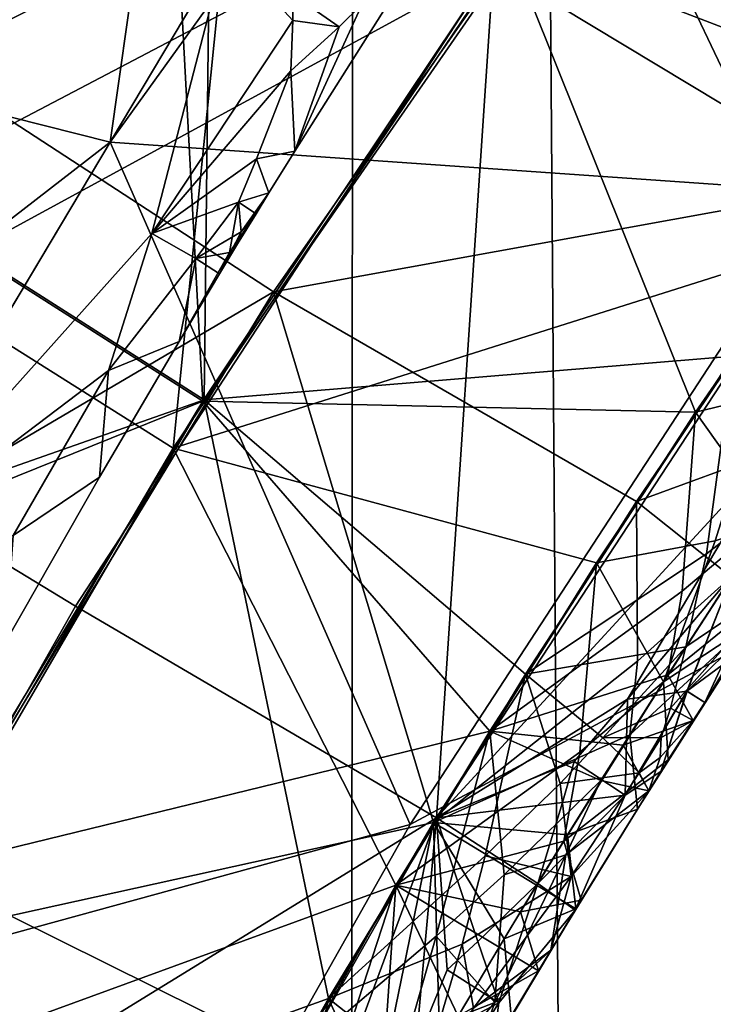
# Model space of a CAD drawing. Extents: x -235 to 35, y -2 to 95.
# Drawn here: x -208 to -208, y 51 to 52 of the extents above; entities that cross this region are included whole.
import ezdxf

# ---------------------------------------------------------------- set-up
doc = ezdxf.new("R2010")
doc.units = 0
doc.header["$MEASUREMENT"] = 0

msp = doc.modelspace()

# ---------------------------------------------------------------- linework, layer by layer
for points in [[(-208.169052, 4.2, -9.919129), (-208.703064, 4.2, -9.454052), (-208.580292, 71.202461, -9.565616)], [(-208.169052, 4.2, -9.919129), (-208.580292, 71.202461, -9.565616), (-208.105347, 70.87661, -9.971256)], [(-207.610229, 4.2, -10.354081), (-208.169052, 4.2, -9.919129), (-208.105347, 70.87661, -9.971256)], [(-207.610229, 4.2, -10.354081), (-208.105347, 70.87661, -9.971256), (-207.616348, 70.568535, -10.349581)], [(-199.822327, 55.538422, 30.35), (-208.37738, 50.572872, 30.35), (-208.642548, 50.022167, 30.35)], [(-199.258286, 55.500389, 30.35), (-199.822327, 55.538422, 30.35), (-208.642548, 50.022167, 30.35)], [(-199.822327, 55.538422, 30.35), (-208.077164, 51.105286, 30.35), (-208.37738, 50.572872, 30.35)], [(-199.822327, 55.538422, 30.35), (-207.743164, 51.61718, 30.35), (-208.077164, 51.105286, 30.35)], [(-199.258286, 55.500389, 30.35), (-209.063446, 48.875156, 30.35), (-209.217422, 48.283649, 30.35)], [(-198.699432, 55.43026, 30.35), (-199.258286, 55.500389, 30.35), (-209.217422, 48.283649, 30.35)], [(-199.258286, 55.500389, 30.35), (-208.871552, 49.455471, 30.35), (-209.063446, 48.875156, 30.35)], [(-199.258286, 55.500389, 30.35), (-208.642548, 50.022167, 30.35), (-208.871552, 49.455471, 30.35)], [(-198.699432, 55.43026, 30.35), (-209.40921, 47.076996, 30.35), (-209.446228, 46.4669, 30.35)], [(-198.146973, 55.328297, 30.35), (-198.699432, 55.43026, 30.35), (-209.446228, 46.4669, 30.35)], [(-198.699432, 55.43026, 30.35), (-209.33284, 47.683426, 30.35), (-209.40921, 47.076996, 30.35)], [(-198.699432, 55.43026, 30.35), (-209.217422, 48.283649, 30.35), (-209.33284, 47.683426, 30.35)], [(-198.146973, 55.328297, 30.35), (-209.446228, 46.4669, 30.35), (-209.443726, 45.855686, 30.35)], [(-198.146973, 55.328297, 30.35), (-209.443726, 45.855686, 30.35), (-209.401718, 45.245911, 30.35)], [(-198.146973, 55.328297, 30.35), (-209.401718, 45.245911, 30.35), (-209.320374, 44.640129, 30.35)], [(-197.602249, 55.194843, 30.35), (-198.146973, 55.328297, 30.35), (-209.320374, 44.640129, 30.35)], [(-197.602249, 55.194843, 30.35), (-209.320374, 44.640129, 30.35), (-209.200043, 44.040871, 30.35)], [(-209.041214, 43.450645, 30.35), (-197.602249, 55.194843, 30.35), (-209.200043, 44.040871, 30.35)], [(-208.844574, 42.871922, 30.35), (-197.602249, 55.194843, 30.35), (-209.041214, 43.450645, 30.35)], [(-208.844574, 42.871922, 30.35), (-197.066711, 55.030304, 30.35), (-197.602249, 55.194843, 30.35)], [(-208.610916, 42.307121, 30.35), (-197.066711, 55.030304, 30.35), (-208.844574, 42.871922, 30.35)], [(-208.341263, 41.75861, 30.35), (-197.066711, 55.030304, 30.35), (-208.610916, 42.307121, 30.35)], [(-208.036697, 41.228672, 30.35), (-197.066711, 55.030304, 30.35), (-208.341263, 41.75861, 30.35)], [(-208.036697, 41.228672, 30.35), (-196.541885, 54.83519, 30.35), (-197.066711, 55.030304, 30.35)], [(-207.698502, 40.719536, 30.35), (-196.541885, 54.83519, 30.35), (-208.036697, 41.228672, 30.35)], [(-207.816772, 52.356346, 29.85), (-208.319748, 51.657509, 29.85), (-207.743164, 51.61718, 30.35)], [(-207.816772, 52.356346, 29.85), (-208.234604, 52.257458, 29.57741), (-208.319748, 51.657509, 29.85)], [(-208.529312, 51.63068, 29.539112), (-208.58696, 51.724766, 29.589281), (-208.234604, 52.257458, 29.57741)], [(-208.319748, 51.657509, 29.85), (-208.234604, 52.257458, 29.57741), (-208.58696, 51.724766, 29.589281)], [(-208.24379, 51.448887, 29.362904), (-208.529312, 51.63068, 29.539112), (-208.234604, 52.257458, 29.57741)], [(-207.808777, 52.076744, 29.34033), (-208.24379, 51.448887, 29.362904), (-208.234604, 52.257458, 29.57741)], [(-208.104874, 52.246006, 26.555025), (-208.6604, 52.048065, 26.392431), (-208.471207, 51.721146, 26.573307)], [(-208.104874, 52.246006, 27.703411), (-208.471207, 51.721146, 27.721693), (-208.5578, 52.197212, 27.88814)], [(-208.104874, 52.246006, 26.555025), (-208.471207, 51.721146, 26.573307), (-207.833557, 52.04361, 26.731236)], [(-207.833557, 52.04361, 27.527203), (-208.471207, 51.721146, 27.721693), (-208.104874, 52.246006, 27.703411)], [(-207.734314, 52.174397, 28.540548), (-207.997849, 51.817009, 28.553669), (-207.6716, 51.691586, 28.727425)], [(-208.19696, 52.120659, 25.893568), (-208.555069, 51.590157, 25.911848), (-208.703629, 51.98354, 26.081003)], [(-208.19696, 52.120659, 24.745182), (-208.6604, 52.048069, 24.578144), (-208.555069, 51.590157, 24.763464)], [(-208.19696, 52.120659, 24.745182), (-208.555069, 51.590157, 24.763464), (-208.268692, 51.409718, 24.939672)], [(-207.922562, 51.922459, 25.717358), (-208.555069, 51.590157, 25.911848), (-208.19696, 52.120659, 25.893568)], [(-208.19696, 52.120659, 24.745182), (-208.268692, 51.409718, 24.939672), (-207.922562, 51.922459, 24.921392)], [(-207.808777, 52.076744, 29.34033), (-207.815887, 51.484211, 29.178661), (-208.24379, 51.448887, 29.362904)], [(-208.274872, 52.01157, 28.377445), (-208.6604, 52.048065, 28.206717), (-208.530365, 51.629768, 28.390566)], [(-207.833557, 52.04361, 26.731236), (-208.471207, 51.721146, 26.573307), (-208.187622, 51.53632, 26.749517)], [(-207.833557, 52.04361, 27.527203), (-208.187622, 51.53632, 27.545483), (-208.471207, 51.721146, 27.721693)], [(-207.833557, 52.04361, 26.731236), (-208.187622, 51.53632, 26.749517), (-207.721756, 51.620846, 26.915792)], [(-207.833557, 52.04361, 27.527203), (-207.721756, 51.620846, 27.359299), (-208.187622, 51.53632, 27.545483)], [(-207.833557, 52.04361, 26.731236), (-207.721756, 51.620846, 26.915792), (-207.541214, 51.869312, 26.906393)], [(-207.833557, 52.04361, 27.527203), (-207.541214, 51.869312, 27.349897), (-207.721756, 51.620846, 27.359299)], [(-208.274872, 52.01157, 28.377445), (-208.530365, 51.629768, 28.390566), (-208.244797, 51.44799, 28.56679)], [(-208.274872, 52.01157, 28.377445), (-208.244797, 51.44799, 28.56679), (-207.997849, 51.817009, 28.553669)], [(-208.287003, 51.993835, 22.935339), (-208.696136, 51.994812, 22.765631), (-208.636932, 51.457886, 22.953619)], [(-208.287003, 51.993835, 24.083723), (-208.636932, 51.457886, 24.102005), (-208.774261, 51.875809, 24.270277)], [(-208.287003, 51.993835, 22.935339), (-208.636932, 51.457886, 22.953619), (-208.009598, 51.799885, 23.111547)], [(-208.009598, 51.799885, 23.907515), (-208.636932, 51.457886, 24.102005), (-208.287003, 51.993835, 24.083723)], [(-207.922562, 51.922459, 25.717358), (-208.268692, 51.409718, 25.73564), (-208.555069, 51.590157, 25.911848)], [(-207.922562, 51.922459, 24.921392), (-208.268692, 51.409718, 24.939672), (-207.7556, 51.572308, 25.103317)], [(-207.922562, 51.922459, 25.717358), (-207.7556, 51.572308, 25.546824), (-208.268692, 51.409718, 25.73564)], [(-207.922562, 51.922459, 24.921392), (-207.7556, 51.572308, 25.103317), (-207.576614, 51.821918, 25.093918)], [(-207.922562, 51.922459, 25.717358), (-207.576614, 51.821918, 25.537422), (-207.7556, 51.572308, 25.546824)], [(-208.564072, 51.912754, 22.09955), (-208.226288, 51.814667, 21.920246), (-208.519653, 51.322216, 21.936874)], [(-208.564072, 51.912754, 21.303576), (-208.519653, 51.322216, 21.493368), (-208.226288, 51.814667, 21.476742)], [(-208.009598, 51.799885, 23.111547), (-207.719131, 51.624577, 23.287081), (-207.538483, 51.872948, 23.277681)], [(-208.009598, 51.799885, 23.907515), (-207.538483, 51.872948, 23.721188), (-207.719131, 51.624577, 23.730587)], [(-208.286148, 51.583523, 21.870686), (-208.519653, 51.322216, 21.936874), (-208.226288, 51.814667, 21.920246)], [(-208.286148, 51.583523, 21.539433), (-208.226288, 51.814667, 21.476742), (-208.519653, 51.322216, 21.493368)], [(-208.171967, 51.756004, 21.85692), (-208.286148, 51.583523, 21.870686), (-208.226288, 51.814667, 21.920246)], [(-208.171967, 51.756001, 21.541109), (-208.226288, 51.814667, 21.476742), (-208.286148, 51.583523, 21.539433)], [(-207.997849, 51.817009, 28.553669), (-208.244797, 51.44799, 28.56679), (-207.846283, 51.438961, 28.736826)], [(-208.171967, 51.756004, 21.85692), (-208.226288, 51.814667, 21.920246), (-208.172241, 51.777184, 21.869808)], [(-208.172241, 51.777184, 21.527208), (-208.226288, 51.814667, 21.476742), (-208.171967, 51.756001, 21.541109)], [(-207.997849, 51.817009, 28.553669), (-207.846283, 51.438961, 28.736826), (-207.6716, 51.691586, 28.727425)], [(-208.009598, 51.799885, 23.111547), (-208.636932, 51.457886, 22.953619), (-208.347809, 51.281876, 23.129829)], [(-208.009598, 51.799885, 23.907515), (-208.347809, 51.281876, 23.925797), (-208.636932, 51.457886, 24.102005)], [(-208.009598, 51.799885, 23.111547), (-208.347809, 51.281876, 23.129829), (-208.05574, 51.110794, 23.305883)], [(-208.009598, 51.799885, 23.907515), (-208.05574, 51.110794, 23.74939), (-208.347809, 51.281876, 23.925797)], [(-208.078552, 51.795757, 21.696505), (-208.170502, 51.650219, 21.701563), (-208.115784, 51.769127, 21.785942)], [(-208.115784, 51.769127, 21.609598), (-208.170502, 51.650219, 21.701563), (-208.078552, 51.795757, 21.696505)], [(-208.009598, 51.799885, 23.111547), (-208.05574, 51.110794, 23.305883), (-207.719131, 51.624577, 23.287081)], [(-208.009598, 51.799885, 23.907515), (-207.719131, 51.624577, 23.730587), (-208.05574, 51.110794, 23.74939)], [(-208.172241, 51.777184, 21.869808), (-208.115784, 51.769127, 21.785942), (-208.134445, 51.750793, 21.800634)], [(-208.171967, 51.756004, 21.85692), (-208.172241, 51.777184, 21.869808), (-208.134445, 51.750793, 21.800634)], [(-208.172241, 51.777184, 21.527208), (-208.134445, 51.75079, 21.596411), (-208.115784, 51.769127, 21.609598)], [(-208.172241, 51.777184, 21.527208), (-208.171967, 51.756001, 21.541109), (-208.134445, 51.75079, 21.596411)], [(-208.115784, 51.769127, 21.785942), (-208.170502, 51.650219, 21.701563), (-208.134445, 51.750793, 21.800634)], [(-208.115784, 51.769127, 21.609598), (-208.134445, 51.75079, 21.596411), (-208.170502, 51.650219, 21.701563)], [(-208.171967, 51.756004, 21.85692), (-208.173615, 51.715279, 21.828936), (-208.286148, 51.583523, 21.870686)], [(-208.171967, 51.756001, 21.541109), (-208.286148, 51.583523, 21.539433), (-208.173615, 51.715275, 21.571121)], [(-208.171967, 51.756004, 21.85692), (-208.134445, 51.750793, 21.800634), (-208.173615, 51.715279, 21.828936)], [(-208.171967, 51.756001, 21.541109), (-208.173615, 51.715275, 21.571121), (-208.134445, 51.75079, 21.596411)], [(-208.134445, 51.750793, 21.800634), (-208.170502, 51.650219, 21.701563), (-208.173615, 51.715279, 21.828936)], [(-208.134445, 51.75079, 21.596411), (-208.173615, 51.715275, 21.571121), (-208.170502, 51.650219, 21.701563)], [(-208.319748, 51.657509, 29.85), (-208.58696, 51.724766, 29.589281), (-208.875244, 51.226952, 29.599985)], [(-208.187622, 51.53632, 27.545483), (-208.803482, 51.174099, 27.739973), (-208.471207, 51.721146, 27.721693)], [(-208.471207, 51.721146, 26.573307), (-208.508789, 51.007587, 26.767797), (-208.187622, 51.53632, 26.749517)], [(-208.201279, 51.64394, 21.80431), (-208.286148, 51.583523, 21.870686), (-208.173615, 51.715279, 21.828936)], [(-208.201279, 51.64394, 21.600124), (-208.173615, 51.715275, 21.571121), (-208.286148, 51.583523, 21.539433)], [(-208.201279, 51.64394, 21.80431), (-208.173615, 51.715279, 21.828936), (-208.170502, 51.650219, 21.701563)], [(-208.201279, 51.64394, 21.600124), (-208.170502, 51.650219, 21.701563), (-208.173615, 51.715275, 21.571121)], [(-207.744705, 51.463425, 28.790459), (-207.6716, 51.691586, 28.727425), (-207.846283, 51.438961, 28.736826)], [(-208.319748, 51.657509, 29.85), (-208.875244, 51.226952, 29.599985), (-208.760406, 50.917805, 29.85)], [(-208.319748, 51.657509, 29.85), (-208.760406, 50.917805, 29.85), (-208.077164, 51.105286, 30.35)], [(-208.319748, 51.657509, 29.85), (-208.077164, 51.105286, 30.35), (-207.743164, 51.61718, 30.35)], [(-208.19133, 51.616463, 21.702728), (-208.201279, 51.64394, 21.80431), (-208.170502, 51.650219, 21.701563)], [(-208.19133, 51.616463, 21.702728), (-208.170502, 51.650219, 21.701563), (-208.201279, 51.64394, 21.600124)], [(-208.201279, 51.64394, 21.80431), (-208.215881, 51.608894, 21.791452), (-208.286148, 51.583523, 21.870686)], [(-208.201279, 51.64394, 21.600124), (-208.286148, 51.583523, 21.539433), (-208.215881, 51.608891, 21.615168)], [(-208.19133, 51.616463, 21.702728), (-208.215881, 51.608894, 21.791452), (-208.201279, 51.64394, 21.80431)], [(-208.19133, 51.616463, 21.702728), (-208.201279, 51.64394, 21.600124), (-208.215881, 51.608891, 21.615168)], [(-208.24379, 51.448887, 29.362904), (-208.875244, 51.226952, 29.599985), (-208.529312, 51.63068, 29.539112)], [(-208.530365, 51.629768, 28.390566), (-208.768112, 51.236664, 28.403687), (-208.244797, 51.44799, 28.56679)], [(-208.187622, 51.53632, 26.749517), (-207.894104, 51.366631, 26.925194), (-207.721756, 51.620846, 26.915792)], [(-208.187622, 51.53632, 27.545483), (-207.721756, 51.620846, 27.359299), (-207.894104, 51.366631, 27.368698)], [(-207.780457, 51.41008, 23.680939), (-208.05574, 51.110794, 23.74939), (-207.719131, 51.624577, 23.730587)], [(-207.780457, 51.41008, 23.34973), (-207.719131, 51.624577, 23.287081), (-208.05574, 51.110794, 23.305883)], [(-207.782166, 51.407658, 27.309603), (-207.894104, 51.366631, 27.368698), (-207.721756, 51.620846, 27.359299)], [(-207.782166, 51.407658, 26.978392), (-207.721756, 51.620846, 26.915792), (-207.894104, 51.366631, 26.925194)], [(-208.19133, 51.616463, 21.702728), (-208.213837, 51.584778, 21.738731), (-208.215881, 51.608894, 21.791452)], [(-208.19133, 51.616463, 21.702728), (-208.215881, 51.608891, 21.615168), (-208.201691, 51.599556, 21.70331)], [(-208.19133, 51.616463, 21.702728), (-208.201691, 51.599556, 21.70331), (-208.213837, 51.584778, 21.738731)], [(-208.215881, 51.608894, 21.791452), (-208.250504, 51.563267, 21.807064), (-208.286148, 51.583523, 21.870686)], [(-208.215881, 51.608891, 21.615168), (-208.286148, 51.583523, 21.539433), (-208.250504, 51.563267, 21.602913)], [(-208.213837, 51.584778, 21.738731), (-208.250504, 51.563267, 21.807064), (-208.215881, 51.608894, 21.791452)], [(-208.223129, 51.568138, 21.674522), (-208.215881, 51.608891, 21.615168), (-208.250504, 51.563267, 21.602913)], [(-208.201691, 51.599556, 21.70331), (-208.215881, 51.608891, 21.615168), (-208.223129, 51.568138, 21.674522)], [(-208.201691, 51.599556, 21.70331), (-208.223129, 51.568138, 21.674522), (-208.216644, 51.575264, 21.711637)], [(-208.201691, 51.599556, 21.70331), (-208.216644, 51.575264, 21.711637), (-208.213837, 51.584778, 21.738731)], [(-208.555069, 51.590157, 24.763464), (-208.581696, 50.876099, 24.957954), (-208.268692, 51.409718, 24.939672)], [(-208.268692, 51.409718, 25.73564), (-208.581696, 50.876099, 25.753922), (-208.555069, 51.590157, 25.911848)], [(-208.286148, 51.583523, 21.870686), (-208.32103, 51.472641, 21.8372), (-208.519653, 51.322216, 21.936874)], [(-208.286148, 51.583523, 21.539433), (-208.519653, 51.322216, 21.493368), (-208.32103, 51.472641, 21.579485)], [(-208.250504, 51.563267, 21.807064), (-208.32103, 51.472641, 21.8372), (-208.286148, 51.583523, 21.870686)], [(-208.250504, 51.563267, 21.602913), (-208.286148, 51.583523, 21.539433), (-208.32103, 51.472641, 21.579485)], [(-208.213837, 51.584778, 21.738731), (-208.231323, 51.550797, 21.704988), (-208.250504, 51.563267, 21.807064)], [(-208.216644, 51.575264, 21.711637), (-208.231323, 51.550797, 21.704988), (-208.213837, 51.584778, 21.738731)], [(-208.223129, 51.568138, 21.674522), (-208.231323, 51.550797, 21.704988), (-208.216644, 51.575264, 21.711637)], [(-208.268692, 51.409718, 24.939672), (-207.926361, 51.317001, 25.112719), (-207.7556, 51.572308, 25.103317)], [(-208.268692, 51.409718, 25.73564), (-207.7556, 51.572308, 25.546824), (-207.926361, 51.317001, 25.556225)], [(-208.223129, 51.568138, 21.674522), (-208.250504, 51.563267, 21.602913), (-208.264053, 51.496204, 21.70686)], [(-208.223129, 51.568138, 21.674522), (-208.264053, 51.496204, 21.70686), (-208.231323, 51.550797, 21.704988)], [(-207.830276, 51.334969, 25.498005), (-207.926361, 51.317001, 25.556225), (-207.7556, 51.572308, 25.546824)], [(-207.830276, 51.334969, 25.166794), (-207.7556, 51.572308, 25.103317), (-207.926361, 51.317001, 25.112719)], [(-208.264053, 51.496204, 21.70686), (-208.32103, 51.472641, 21.8372), (-208.250504, 51.563267, 21.807064)], [(-208.264053, 51.496204, 21.70686), (-208.250504, 51.563267, 21.602913), (-208.32103, 51.472641, 21.579485)], [(-208.231323, 51.550797, 21.704988), (-208.264053, 51.496204, 21.70686), (-208.250504, 51.563267, 21.807064)], [(-208.187622, 51.53632, 27.545483), (-208.508789, 51.007587, 27.563765), (-208.803482, 51.174099, 27.739973)], [(-208.187622, 51.53632, 26.749517), (-208.508789, 51.007587, 26.767797), (-208.058105, 51.10693, 26.934595)], [(-208.187622, 51.53632, 27.545483), (-208.058105, 51.10693, 27.378099), (-208.508789, 51.007587, 27.563765)], [(-208.187622, 51.53632, 26.749517), (-208.058105, 51.10693, 26.934595), (-207.894104, 51.366631, 26.925194)], [(-208.187622, 51.53632, 27.545483), (-207.894104, 51.366631, 27.368698), (-208.058105, 51.10693, 27.378099)], [(-208.264053, 51.496204, 21.70686), (-208.32103, 51.472641, 21.579485), (-208.328445, 51.386436, 21.710602)], [(-208.264053, 51.496204, 21.70686), (-208.328445, 51.386436, 21.710602), (-208.32103, 51.472641, 21.8372)], [(-208.24379, 51.448887, 29.362904), (-207.815887, 51.484211, 29.178661), (-207.983765, 51.226986, 29.188063)], [(-207.837372, 51.324326, 29.127048), (-207.983765, 51.226986, 29.188063), (-207.815887, 51.484211, 29.178661)], [(-207.770889, 51.376362, 29.087824), (-207.837372, 51.324326, 29.127048), (-207.815887, 51.484211, 29.178661)], [(-208.398239, 51.339127, 21.841719), (-208.519653, 51.322216, 21.936874), (-208.32103, 51.472641, 21.8372)], [(-208.398239, 51.339127, 21.584003), (-208.32103, 51.472641, 21.579485), (-208.519653, 51.322216, 21.493368)], [(-208.398239, 51.339127, 21.841719), (-208.32103, 51.472641, 21.8372), (-208.328445, 51.386436, 21.710602)], [(-208.398239, 51.339127, 21.584003), (-208.328445, 51.386436, 21.710602), (-208.32103, 51.472641, 21.579485)], [(-207.744705, 51.463425, 28.790459), (-207.846283, 51.438961, 28.736826), (-207.785843, 51.353909, 28.830736)], [(-208.636932, 51.457886, 22.953619), (-208.652649, 50.743553, 23.148109), (-208.347809, 51.281876, 23.129829)], [(-208.347809, 51.281876, 23.925797), (-208.652649, 50.743553, 23.944077), (-208.636932, 51.457886, 24.102005)], [(-208.24379, 51.448887, 29.362904), (-208.628647, 50.789085, 29.385477), (-208.875244, 51.226952, 29.599985)], [(-208.244797, 51.44799, 28.56679), (-208.768112, 51.236664, 28.403687), (-208.474579, 51.068047, 28.57991)], [(-208.24379, 51.448887, 29.362904), (-208.143158, 50.964447, 29.197464), (-208.628647, 50.789085, 29.385477)], [(-208.244797, 51.44799, 28.56679), (-208.474579, 51.068047, 28.57991), (-208.012665, 51.180782, 28.746225)], [(-208.244797, 51.44799, 28.56679), (-208.012665, 51.180782, 28.746225), (-207.846283, 51.438961, 28.736826)], [(-208.24379, 51.448887, 29.362904), (-207.983765, 51.226986, 29.188063), (-208.143158, 50.964447, 29.197464)], [(-207.857101, 51.294125, 28.796724), (-207.846283, 51.438961, 28.736826), (-208.012665, 51.180782, 28.746225)], [(-207.785843, 51.353909, 28.830736), (-207.846283, 51.438961, 28.736826), (-207.857101, 51.294125, 28.796724)], [(-208.268692, 51.409718, 24.939672), (-208.581696, 50.876099, 24.957954), (-208.08873, 51.056274, 25.12212)], [(-208.268692, 51.409718, 25.73564), (-208.08873, 51.056274, 25.565626), (-208.581696, 50.876099, 25.753922)], [(-208.268692, 51.409718, 24.939672), (-208.08873, 51.056274, 25.12212), (-207.926361, 51.317001, 25.112719)], [(-208.268692, 51.409718, 25.73564), (-207.926361, 51.317001, 25.556225), (-208.08873, 51.056274, 25.565626)], [(-207.901398, 51.206764, 23.676512), (-208.05574, 51.110794, 23.74939), (-207.780457, 51.41008, 23.680939)], [(-207.901398, 51.20676, 23.368744), (-207.780457, 51.41008, 23.34973), (-208.05574, 51.110794, 23.305883)], [(-207.901398, 51.206764, 23.676512), (-207.780457, 51.41008, 23.680939), (-207.816147, 51.307514, 23.647449)], [(-207.901398, 51.20676, 23.368744), (-207.816147, 51.307514, 23.389719), (-207.780457, 51.41008, 23.34973)], [(-207.782166, 51.407658, 27.309603), (-207.817413, 51.30574, 27.276087), (-207.894104, 51.366631, 27.368698)], [(-207.782166, 51.407658, 26.978392), (-207.894104, 51.366631, 26.925194), (-207.817413, 51.30574, 27.018358)], [(-208.398239, 51.339127, 21.841719), (-208.328445, 51.386436, 21.710602), (-208.404297, 51.252861, 21.71512)], [(-208.398239, 51.339127, 21.584003), (-208.404297, 51.252861, 21.71512), (-208.328445, 51.386436, 21.710602)], [(-207.770889, 51.376362, 29.087824), (-207.775238, 51.302509, 28.960876), (-207.854111, 51.249191, 29.092524)], [(-207.770889, 51.376362, 29.087824), (-207.854111, 51.249191, 29.092524), (-207.837372, 51.324326, 29.127048)], [(-207.893356, 51.237541, 27.315868), (-208.058105, 51.10693, 27.378099), (-207.894104, 51.366631, 27.368698)], [(-207.893356, 51.237541, 26.984659), (-207.894104, 51.366631, 26.925194), (-208.058105, 51.10693, 26.934595)], [(-207.817413, 51.30574, 27.276087), (-207.893356, 51.237541, 27.315868), (-207.894104, 51.366631, 27.368698)], [(-207.817413, 51.30574, 27.018358), (-207.894104, 51.366631, 26.925194), (-207.893356, 51.237541, 26.984659)], [(-207.785843, 51.353909, 28.830736), (-207.868683, 51.226498, 28.835438), (-207.775238, 51.302509, 28.960876)], [(-207.785843, 51.353909, 28.830736), (-207.857101, 51.294125, 28.796724), (-207.868683, 51.226498, 28.835438)], [(-207.789444, 51.348255, 25.460228), (-207.872208, 51.220768, 25.464928), (-207.830276, 51.334969, 25.498005)], [(-207.830276, 51.334969, 25.166794), (-207.872208, 51.220764, 25.207199), (-207.789444, 51.348255, 25.202499)], [(-207.795578, 51.271324, 25.333462), (-207.872208, 51.220768, 25.464928), (-207.789444, 51.348255, 25.460228)], [(-207.795578, 51.271324, 25.333462), (-207.789444, 51.348255, 25.202499), (-207.872208, 51.220764, 25.207199)], [(-207.830276, 51.334969, 25.498005), (-207.872208, 51.220768, 25.464928), (-207.926361, 51.317001, 25.556225)], [(-207.830276, 51.334969, 25.166794), (-207.926361, 51.317001, 25.112719), (-207.872208, 51.220764, 25.207199)], [(-207.837372, 51.324326, 29.127048), (-207.854111, 51.249191, 29.092524), (-207.983765, 51.226986, 29.188063)], [(-207.939865, 51.163803, 25.504272), (-208.08873, 51.056274, 25.565626), (-207.926361, 51.317001, 25.556225)], [(-207.939865, 51.163803, 25.173061), (-207.926361, 51.317001, 25.112719), (-208.08873, 51.056274, 25.12212)], [(-207.872208, 51.220768, 25.464928), (-207.939865, 51.163803, 25.504272), (-207.926361, 51.317001, 25.556225)], [(-207.872208, 51.220764, 25.207199), (-207.926361, 51.317001, 25.112719), (-207.939865, 51.163803, 25.173061)], [(-207.901398, 51.206764, 23.676512), (-207.816147, 51.307514, 23.647449), (-207.85318, 51.21315, 23.609789)], [(-207.901398, 51.20676, 23.368744), (-207.853195, 51.21315, 23.433531), (-207.816147, 51.307514, 23.389719)], [(-207.817413, 51.30574, 27.276087), (-207.89949, 51.177811, 27.280788), (-207.893356, 51.237541, 27.315868)], [(-207.817413, 51.30574, 27.276087), (-207.791275, 51.278, 27.147499), (-207.89949, 51.177811, 27.280788)], [(-207.817413, 51.30574, 27.018358), (-207.89949, 51.177811, 27.02306), (-207.791275, 51.278, 27.147499)], [(-207.817413, 51.30574, 27.018358), (-207.893356, 51.237541, 26.984659), (-207.89949, 51.177811, 27.02306)], [(-207.868683, 51.226498, 28.835438), (-207.848251, 51.189461, 28.96501), (-207.775238, 51.302509, 28.960876)], [(-207.866516, 51.19957, 29.062586), (-207.854111, 51.249191, 29.092524), (-207.775238, 51.302509, 28.960876)], [(-207.866516, 51.19957, 29.062586), (-207.775238, 51.302509, 28.960876), (-207.848251, 51.189461, 28.96501)], [(-207.824738, 51.234188, 23.475904), (-207.816147, 51.307514, 23.389719), (-207.853195, 51.21315, 23.433531)], [(-207.804794, 51.260632, 23.549513), (-207.85318, 51.21315, 23.609789), (-207.816147, 51.307514, 23.647449)], [(-207.857101, 51.294125, 28.796724), (-208.012665, 51.180782, 28.746225), (-207.868683, 51.226498, 28.835438)], [(-208.347809, 51.281876, 23.129829), (-208.652649, 50.743553, 23.148109), (-208.05574, 51.110794, 23.305883)], [(-208.347809, 51.281876, 23.925797), (-208.05574, 51.110794, 23.74939), (-208.652649, 50.743553, 23.944077)], [(-207.893341, 51.117813, 27.153399), (-207.89949, 51.177811, 27.280788), (-207.791275, 51.278, 27.147499)], [(-207.89949, 51.177811, 27.02306), (-207.893341, 51.117813, 27.153399), (-207.791275, 51.278, 27.147499)], [(-207.795578, 51.271324, 25.333462), (-207.868408, 51.157524, 25.337656), (-207.872208, 51.220768, 25.464928)], [(-207.795578, 51.271324, 25.333462), (-207.872208, 51.220764, 25.207199), (-207.868408, 51.157524, 25.337656)], [(-207.804794, 51.260632, 23.549513), (-207.838882, 51.204018, 23.52166), (-207.85318, 51.21315, 23.609789)], [(-207.813049, 51.246304, 23.497673), (-207.838882, 51.204018, 23.52166), (-207.804794, 51.260632, 23.549513)], [(-207.921371, 51.175327, 29.120581), (-207.983765, 51.226986, 29.188063), (-207.854111, 51.249191, 29.092524)], [(-207.866516, 51.19957, 29.062586), (-207.921371, 51.175327, 29.120581), (-207.854111, 51.249191, 29.092524)], [(-207.824738, 51.234188, 23.475904), (-207.838882, 51.204018, 23.52166), (-207.813049, 51.246304, 23.497673)], [(-207.893356, 51.237541, 27.315868), (-207.89949, 51.177811, 27.280788), (-208.058105, 51.10693, 27.378099)], [(-207.893356, 51.237541, 26.984659), (-208.058105, 51.10693, 26.934595), (-207.89949, 51.177811, 27.02306)], [(-207.824738, 51.234188, 23.475904), (-207.853195, 51.21315, 23.433531), (-207.838882, 51.204018, 23.52166)], [(-208.016556, 51.080093, 29.157965), (-208.143158, 50.964447, 29.197464), (-207.983765, 51.226986, 29.188063)], [(-207.955643, 51.138626, 29.13382), (-208.016556, 51.080093, 29.157965), (-207.983765, 51.226986, 29.188063)], [(-207.904846, 51.169434, 28.837507), (-207.868683, 51.226498, 28.835438), (-208.012665, 51.180782, 28.746225)], [(-207.921371, 51.175327, 29.120581), (-207.955643, 51.138626, 29.13382), (-207.983765, 51.226986, 29.188063)], [(-207.904846, 51.169434, 28.837507), (-207.848251, 51.189461, 28.96501), (-207.868683, 51.226498, 28.835438)], [(-207.872208, 51.220764, 25.207199), (-207.952881, 51.091946, 25.211901), (-207.868408, 51.157524, 25.337656)], [(-207.872208, 51.220764, 25.207199), (-207.939865, 51.163803, 25.173061), (-207.952881, 51.091946, 25.211901)], [(-207.872208, 51.220768, 25.464928), (-207.868408, 51.157524, 25.337656), (-207.952866, 51.091946, 25.469629)], [(-207.872208, 51.220768, 25.464928), (-207.952866, 51.091946, 25.469629), (-207.939865, 51.163803, 25.504272)], [(-207.901398, 51.206764, 23.676512), (-207.944427, 51.156422, 23.690254), (-208.05574, 51.110794, 23.74939)], [(-207.901398, 51.20676, 23.368744), (-208.05574, 51.110794, 23.305883), (-207.944427, 51.156422, 23.359043)], [(-207.903152, 51.129005, 23.605738), (-207.944427, 51.156422, 23.690254), (-207.901398, 51.206764, 23.676512)], [(-207.903152, 51.129005, 23.443647), (-207.901398, 51.20676, 23.368744), (-207.944427, 51.156422, 23.359043)], [(-207.903152, 51.129005, 23.605738), (-207.901398, 51.206764, 23.676512), (-207.85318, 51.21315, 23.609789)], [(-207.903152, 51.129005, 23.605738), (-207.85318, 51.21315, 23.609789), (-207.874222, 51.148216, 23.52371)], [(-207.903152, 51.129005, 23.443647), (-207.853195, 51.21315, 23.433531), (-207.901398, 51.20676, 23.368744)], [(-207.903152, 51.129005, 23.443647), (-207.874222, 51.148216, 23.52371), (-207.853195, 51.21315, 23.433531)], [(-207.838882, 51.204018, 23.52166), (-207.853195, 51.21315, 23.433531), (-207.874222, 51.148216, 23.52371)], [(-207.838882, 51.204018, 23.52166), (-207.874222, 51.148216, 23.52371), (-207.85318, 51.21315, 23.609789)], [(-207.866516, 51.19957, 29.062586), (-207.873993, 51.17564, 29.046906), (-207.921371, 51.175327, 29.120581)], [(-207.866516, 51.19957, 29.062586), (-207.848251, 51.189461, 28.96501), (-207.873993, 51.17564, 29.046906)], [(-207.904846, 51.169434, 28.837507), (-207.88414, 51.132542, 28.967075), (-207.848251, 51.189461, 28.96501)], [(-207.874786, 51.159634, 29.020802), (-207.848251, 51.189461, 28.96501), (-207.88414, 51.132542, 28.967075)], [(-207.874786, 51.159634, 29.020802), (-207.873993, 51.17564, 29.046906), (-207.848251, 51.189461, 28.96501)], [(-208.474579, 51.068047, 28.57991), (-208.170547, 50.91732, 28.755627), (-208.012665, 51.180782, 28.746225)], [(-208.055939, 51.01495, 28.785631), (-208.012665, 51.180782, 28.746225), (-208.170547, 50.91732, 28.755627)], [(-207.949905, 51.096878, 27.283737), (-208.058105, 51.10693, 27.378099), (-207.89949, 51.177811, 27.280788)], [(-207.949905, 51.096878, 27.026009), (-207.89949, 51.177811, 27.02306), (-208.058105, 51.10693, 26.934595)], [(-208.001175, 51.06464, 28.805063), (-208.012665, 51.180782, 28.746225), (-208.055939, 51.01495, 28.785631)], [(-207.922775, 51.140804, 28.838541), (-208.012665, 51.180782, 28.746225), (-208.001175, 51.06464, 28.805063)], [(-207.904846, 51.169434, 28.837507), (-208.012665, 51.180782, 28.746225), (-207.922775, 51.140804, 28.838541)], [(-207.891922, 51.147118, 29.047939), (-207.955643, 51.138626, 29.13382), (-207.921371, 51.175327, 29.120581)], [(-207.949905, 51.096878, 27.283737), (-207.89949, 51.177811, 27.280788), (-207.893341, 51.117813, 27.153399)], [(-207.949905, 51.096878, 27.026009), (-207.893341, 51.117813, 27.153399), (-207.89949, 51.177811, 27.02306)], [(-207.873993, 51.17564, 29.046906), (-207.891922, 51.147118, 29.047939), (-207.921371, 51.175327, 29.120581)], [(-207.874786, 51.159634, 29.020802), (-207.891922, 51.147118, 29.047939), (-207.873993, 51.17564, 29.046906)], [(-207.904846, 51.169434, 28.837507), (-207.922775, 51.140804, 28.838541), (-207.88414, 51.132542, 28.967075)], [(-207.939865, 51.163803, 25.504272), (-207.952866, 51.091946, 25.469629), (-208.08873, 51.056274, 25.565626)], [(-207.939865, 51.163803, 25.173061), (-208.08873, 51.056274, 25.12212), (-207.952881, 51.091946, 25.211901)], [(-207.874786, 51.159634, 29.020802), (-207.88414, 51.132542, 28.967075), (-207.891922, 51.147118, 29.047939)], [(-207.944427, 51.156422, 23.690254), (-207.953781, 51.123108, 23.679558), (-208.05574, 51.110794, 23.74939)], [(-207.944427, 51.156422, 23.359043), (-208.05574, 51.110794, 23.305883), (-207.953781, 51.123108, 23.37179)], [(-207.903152, 51.129005, 23.605738), (-207.953781, 51.123108, 23.679558), (-207.944427, 51.156422, 23.690254)], [(-207.903152, 51.129005, 23.443647), (-207.944427, 51.156422, 23.359043), (-207.953781, 51.123108, 23.37179)], [(-207.952881, 51.091946, 25.211901), (-207.938736, 51.044075, 25.341801), (-207.868408, 51.157524, 25.337656)], [(-207.938736, 51.044075, 25.341801), (-207.952866, 51.091946, 25.469629), (-207.868408, 51.157524, 25.337656)], [(-207.891922, 51.147118, 29.047939), (-207.946991, 51.06319, 29.058134), (-207.955643, 51.138626, 29.13382)], [(-207.891922, 51.147118, 29.047939), (-207.88414, 51.132542, 28.967075), (-207.946991, 51.06319, 29.058134)], [(-207.903152, 51.129005, 23.605738), (-207.874222, 51.148216, 23.52371), (-207.94371, 51.03587, 23.527813)], [(-207.903152, 51.129005, 23.443647), (-207.94371, 51.03587, 23.527813), (-207.874222, 51.148216, 23.52371)], [(-207.955643, 51.138626, 29.13382), (-207.946991, 51.06319, 29.058134), (-208.016556, 51.080093, 29.157965)], [(-207.922775, 51.140804, 28.838541), (-208.001175, 51.06464, 28.805063), (-207.951126, 51.080711, 28.85379)], [(-207.922775, 51.140804, 28.838541), (-207.951126, 51.080711, 28.85379), (-207.88414, 51.132542, 28.967075)], [(-207.903152, 51.129005, 23.605738), (-207.94371, 51.03587, 23.527813), (-207.973877, 51.05756, 23.65659)], [(-207.903152, 51.129005, 23.605738), (-207.973877, 51.05756, 23.65659), (-207.953781, 51.123108, 23.679558)], [(-207.903152, 51.129005, 23.443647), (-207.953781, 51.123108, 23.37179), (-207.973877, 51.05756, 23.398861)], [(-207.903152, 51.129005, 23.443647), (-207.973877, 51.05756, 23.398861), (-207.94371, 51.03587, 23.527813)], [(-207.88414, 51.132542, 28.967075), (-207.963348, 51.003544, 28.971775), (-207.946991, 51.06319, 29.058134)], [(-207.951126, 51.080711, 28.85379), (-207.963348, 51.003544, 28.971775), (-207.88414, 51.132542, 28.967075)], [(-207.953781, 51.123108, 23.679558), (-207.973877, 51.05756, 23.65659), (-208.05574, 51.110794, 23.74939)], [(-207.953781, 51.123108, 23.37179), (-208.05574, 51.110794, 23.305883), (-207.973877, 51.05756, 23.398861)], [(-208.652649, 50.743553, 23.148109), (-208.3582, 50.576233, 23.324686), (-208.05574, 51.110794, 23.305883)], [(-208.652649, 50.743553, 23.944077), (-208.05574, 51.110794, 23.74939), (-208.3582, 50.576233, 23.76819)], [(-208.197479, 50.725658, 23.705662), (-208.3582, 50.576233, 23.76819), (-208.05574, 51.110794, 23.74939)], [(-208.197495, 50.725658, 23.374451), (-208.05574, 51.110794, 23.305883), (-208.3582, 50.576233, 23.324686)], [(-208.072571, 50.9258, 23.378899), (-208.05574, 51.110794, 23.305883), (-208.197495, 50.725658, 23.374451)], [(-208.072571, 50.925804, 23.686668), (-208.197479, 50.725658, 23.705662), (-208.05574, 51.110794, 23.74939)], [(-208.047241, 50.987671, 23.696346), (-208.072571, 50.925804, 23.686668), (-208.05574, 51.110794, 23.74939)], [(-208.047256, 50.987671, 23.365137), (-208.05574, 51.110794, 23.305883), (-208.072571, 50.9258, 23.378899)], [(-208.022263, 51.010719, 23.68362), (-208.05574, 51.110794, 23.74939), (-207.973877, 51.05756, 23.65659)], [(-208.022263, 51.010719, 23.68362), (-208.047241, 50.987671, 23.696346), (-208.05574, 51.110794, 23.74939)], [(-208.022263, 51.010719, 23.375853), (-207.973877, 51.05756, 23.398861), (-208.05574, 51.110794, 23.305883)], [(-208.022263, 51.010719, 23.375853), (-208.05574, 51.110794, 23.305883), (-208.047256, 50.987671, 23.365137)], [(-207.949905, 51.096878, 27.283737), (-207.893341, 51.117813, 27.153399), (-207.943146, 51.036945, 27.156347)], [(-207.949905, 51.096878, 27.026009), (-207.943146, 51.036945, 27.156347), (-207.893341, 51.117813, 27.153399)], [(-208.760406, 50.917805, 29.85), (-208.37738, 50.572872, 30.35), (-208.077164, 51.105286, 30.35)], [(-208.508789, 51.007587, 26.767797), (-208.213562, 50.842026, 26.943995), (-208.058105, 51.10693, 26.934595)], [(-208.508789, 51.007587, 27.563765), (-208.058105, 51.10693, 27.378099), (-208.213562, 50.842026, 27.387501)], [(-208.101669, 50.895111, 27.32823), (-208.213562, 50.842026, 27.387501), (-208.058105, 51.10693, 27.378099)], [(-208.101669, 50.895111, 26.997021), (-208.058105, 51.10693, 26.934595), (-208.213562, 50.842026, 26.943995)], [(-208.053055, 50.925285, 27.289928), (-208.101669, 50.895111, 27.32823), (-208.058105, 51.10693, 27.378099)], [(-208.053055, 50.925285, 27.0322), (-208.058105, 51.10693, 26.934595), (-208.101669, 50.895111, 26.997021)], [(-208.001114, 51.012718, 27.286783), (-208.053055, 50.925285, 27.289928), (-208.058105, 51.10693, 27.378099)], [(-207.974792, 51.056217, 27.285212), (-208.001114, 51.012718, 27.286783), (-208.058105, 51.10693, 27.378099)], [(-207.949905, 51.096878, 27.283737), (-207.974792, 51.056217, 27.285212), (-208.058105, 51.10693, 27.378099)], [(-208.001114, 51.012714, 27.029055), (-208.058105, 51.10693, 26.934595), (-208.053055, 50.925285, 27.0322)], [(-207.974792, 51.056217, 27.027483), (-208.058105, 51.10693, 26.934595), (-208.001114, 51.012714, 27.029055)], [(-207.949905, 51.096878, 27.026009), (-208.058105, 51.10693, 26.934595), (-207.974792, 51.056217, 27.027483)], [(-207.949905, 51.096878, 27.283737), (-207.943146, 51.036945, 27.156347), (-207.974792, 51.056217, 27.285212)], [(-207.949905, 51.096878, 27.026009), (-207.974792, 51.056217, 27.027483), (-207.943146, 51.036945, 27.156347)], [(-207.987762, 51.034744, 25.471701), (-208.08873, 51.056274, 25.565626), (-207.952866, 51.091946, 25.469629)], [(-207.987762, 51.034744, 25.213972), (-207.952881, 51.091946, 25.211901), (-208.08873, 51.056274, 25.12212)], [(-207.987762, 51.034744, 25.471701), (-207.952866, 51.091946, 25.469629), (-207.938736, 51.044075, 25.341801)], [(-207.987762, 51.034744, 25.213972), (-207.938736, 51.044075, 25.341801), (-207.952881, 51.091946, 25.211901)], [(-208.016556, 51.080093, 29.157965), (-208.034943, 51.008461, 29.138519), (-208.143158, 50.964447, 29.197464)], [(-208.016556, 51.080093, 29.157965), (-207.946991, 51.06319, 29.058134), (-208.034943, 51.008461, 29.138519)], [(-207.951126, 51.080711, 28.85379), (-208.008484, 50.961262, 28.885426), (-207.963348, 51.003544, 28.971775)], [(-208.001175, 51.06464, 28.805063), (-208.008484, 50.961262, 28.885426), (-207.951126, 51.080711, 28.85379)], [(-208.474579, 51.068047, 28.57991), (-208.686798, 50.678001, 28.593031), (-208.319778, 50.648853, 28.765028)], [(-208.474579, 51.068047, 28.57991), (-208.319778, 50.648853, 28.765028), (-208.170547, 50.91732, 28.755627)], [(-208.001175, 51.06464, 28.805063), (-208.055939, 51.01495, 28.785631), (-208.008484, 50.961262, 28.885426)], [(-208.025803, 50.956692, 29.089775), (-208.034943, 51.008461, 29.138519), (-207.946991, 51.06319, 29.058134)], [(-208.025803, 50.956692, 29.089775), (-207.946991, 51.06319, 29.058134), (-207.963348, 51.003544, 28.971775)], [(-208.581696, 50.876099, 24.957954), (-208.387558, 50.519703, 25.140921), (-208.08873, 51.056274, 25.12212)], [(-208.581696, 50.876099, 25.753922), (-208.08873, 51.056274, 25.565626), (-208.387558, 50.519703, 25.584427)], [(-208.194626, 50.730789, 25.519766), (-208.387558, 50.519703, 25.584427), (-208.08873, 51.056274, 25.565626)], [(-208.194626, 50.730789, 25.188557), (-208.08873, 51.056274, 25.12212), (-208.387558, 50.519703, 25.140921)], [(-208.103699, 50.837769, 25.478769), (-208.194626, 50.730789, 25.519766), (-208.08873, 51.056274, 25.565626)], [(-208.103699, 50.837769, 25.221041), (-208.08873, 51.056274, 25.12212), (-208.194626, 50.730789, 25.188557)], [(-208.03833, 50.950184, 25.474749), (-208.103699, 50.837769, 25.478769), (-208.08873, 51.056274, 25.565626)], [(-208.03833, 50.950184, 25.21702), (-208.08873, 51.056274, 25.12212), (-208.103699, 50.837769, 25.221041)], [(-208.005066, 51.00605, 25.472736), (-208.03833, 50.950184, 25.474749), (-208.08873, 51.056274, 25.565626)], [(-207.987762, 51.034744, 25.471701), (-208.005066, 51.00605, 25.472736), (-208.08873, 51.056274, 25.565626)], [(-208.005066, 51.006046, 25.215008), (-208.08873, 51.056274, 25.12212), (-208.03833, 50.950184, 25.21702)], [(-207.987762, 51.034744, 25.213972), (-208.08873, 51.056274, 25.12212), (-208.005066, 51.006046, 25.215008)], [(-208.005417, 50.961132, 23.611832), (-208.022263, 51.010719, 23.68362), (-207.973877, 51.05756, 23.65659)], [(-208.005417, 50.961132, 23.449741), (-207.973877, 51.05756, 23.398861), (-208.022263, 51.010719, 23.375853)], [(-208.005417, 50.961132, 23.611832), (-207.973877, 51.05756, 23.65659), (-207.94371, 51.03587, 23.527813)], [(-208.005417, 50.961132, 23.449741), (-207.94371, 51.03587, 23.527813), (-207.973877, 51.05756, 23.398861)], [(-207.974792, 51.056217, 27.285212), (-207.943146, 51.036945, 27.156347), (-208.001114, 51.012718, 27.286783)], [(-207.974792, 51.056217, 27.027483), (-208.001114, 51.012714, 27.029055), (-207.943146, 51.036945, 27.156347)], [(-207.987762, 51.034744, 25.471701), (-207.938736, 51.044075, 25.341801), (-207.973297, 50.986973, 25.343872)], [(-207.987762, 51.034744, 25.213972), (-207.973297, 50.986973, 25.343872), (-207.938736, 51.044075, 25.341801)], [(-208.005417, 50.961132, 23.611832), (-207.94371, 51.03587, 23.527813), (-208.010315, 50.924713, 23.531836)], [(-208.005417, 50.961132, 23.449741), (-208.010315, 50.924713, 23.531836), (-207.94371, 51.03587, 23.527813)], [(-207.987762, 51.034744, 25.471701), (-207.973297, 50.986973, 25.343872), (-208.005066, 51.00605, 25.472736)], [(-207.987762, 51.034744, 25.213972), (-208.005066, 51.006046, 25.215008), (-207.973297, 50.986973, 25.343872)], [(-208.001114, 51.012718, 27.286783), (-207.943146, 51.036945, 27.156347), (-207.995346, 50.950142, 27.159492)], [(-208.001114, 51.012714, 27.029055), (-207.995346, 50.950142, 27.159492), (-207.943146, 51.036945, 27.156347)], [(-208.055939, 51.01495, 28.785631), (-208.170547, 50.91732, 28.755627), (-208.079254, 50.933739, 28.809765)], [(-208.055939, 51.01495, 28.785631), (-208.079254, 50.933739, 28.809765), (-208.008484, 50.961262, 28.885426)], [(-208.508789, 51.007587, 26.767797), (-208.471344, 50.352978, 26.960917), (-208.213562, 50.842026, 26.943995)], [(-208.508789, 51.007587, 27.563765), (-208.213562, 50.842026, 27.387501), (-208.471344, 50.352978, 27.404423)], [(-208.034943, 51.008461, 29.138519), (-208.065704, 50.903557, 29.105028), (-208.143158, 50.964447, 29.197464)], [(-208.025803, 50.956692, 29.089775), (-208.065704, 50.903557, 29.105028), (-208.034943, 51.008461, 29.138519)], [(-208.001114, 51.012718, 27.286783), (-207.995346, 50.950142, 27.159492), (-208.053055, 50.925285, 27.289928)], [(-208.001114, 51.012714, 27.029055), (-208.053055, 50.925285, 27.0322), (-207.995346, 50.950142, 27.159492)], [(-208.005417, 50.961132, 23.449741), (-208.022263, 51.010719, 23.375853), (-208.047256, 50.987671, 23.365137)], [(-208.005417, 50.961132, 23.611832), (-208.047241, 50.987671, 23.696346), (-208.022263, 51.010719, 23.68362)], [(-208.008484, 50.961262, 28.885426), (-208.040436, 50.873268, 28.976475), (-207.963348, 51.003544, 28.971775)], [(-208.025803, 50.956692, 29.089775), (-207.963348, 51.003544, 28.971775), (-208.040436, 50.873268, 28.976475)], [(-208.005066, 51.00605, 25.472736), (-207.973297, 50.986973, 25.343872), (-208.03833, 50.950184, 25.474749)], [(-208.005066, 51.006046, 25.215008), (-208.03833, 50.950184, 25.21702), (-207.973297, 50.986973, 25.343872)], [(-208.005417, 50.961132, 23.611832), (-208.072571, 50.925804, 23.686668), (-208.047241, 50.987671, 23.696346)], [(-208.005417, 50.961132, 23.449741), (-208.047256, 50.987671, 23.365137), (-208.072571, 50.9258, 23.378899)], [(-208.03833, 50.950184, 25.474749), (-207.973297, 50.986973, 25.343872), (-208.039185, 50.875462, 25.347895)], [(-208.03833, 50.950184, 25.21702), (-208.039185, 50.875462, 25.347895), (-207.973297, 50.986973, 25.343872)], [(-208.628647, 50.789085, 29.385477), (-208.143158, 50.964447, 29.197464), (-208.29393, 50.696861, 29.206865)], [(-208.192902, 50.733868, 29.148308), (-208.29393, 50.696861, 29.206865), (-208.143158, 50.964447, 29.197464)], [(-208.09407, 50.854549, 29.106789), (-208.192902, 50.733868, 29.148308), (-208.143158, 50.964447, 29.197464)], [(-208.065704, 50.903557, 29.105028), (-208.09407, 50.854549, 29.106789), (-208.143158, 50.964447, 29.197464)], [(-208.079254, 50.933739, 28.809765), (-208.055115, 50.906979, 28.860058), (-208.008484, 50.961262, 28.885426)], [(-208.005417, 50.961132, 23.611832), (-208.057724, 50.877316, 23.621977), (-208.072571, 50.925804, 23.686668)], [(-208.005417, 50.961132, 23.449741), (-208.072571, 50.9258, 23.378899), (-208.057724, 50.877312, 23.445719)], [(-208.005417, 50.961132, 23.611832), (-208.010315, 50.924713, 23.531836), (-208.057724, 50.877316, 23.621977)], [(-208.005417, 50.961132, 23.449741), (-208.057724, 50.877312, 23.445719), (-208.010315, 50.924713, 23.531836)], [(-208.055115, 50.906979, 28.860058), (-208.040436, 50.873268, 28.976475), (-208.008484, 50.961262, 28.885426)]]:
    msp.add_3dface(points)

doc.saveas('drawing.dxf')
